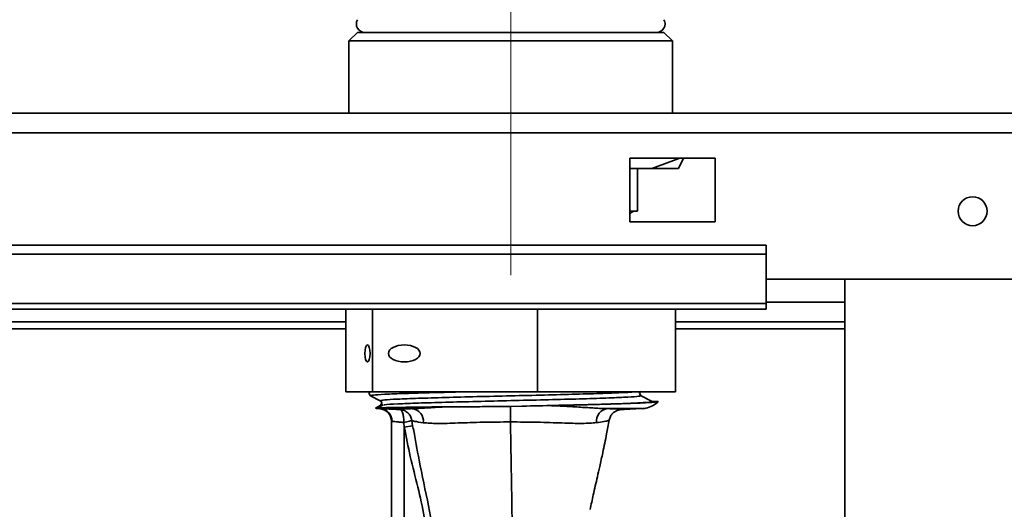
# Paper-space layout 'Blatt2' of a CAD drawing. Units: millimetres. Extents: x 0 to 4200, y 0 to 2970.
# Drawn here: x 699 to 814, y 2319 to 2376 of the extents above; entities that cross this region are included whole.
import ezdxf

# ---------------------------------------------------------------- set-up
doc = ezdxf.new("R2010")
doc.units = ezdxf.units.MM
doc.linetypes.add('CENTERX2', pattern=[20.32, 12.7, -2.54, 2.54, -2.54])
doc.layers.add('1', color=7, linetype='Continuous')
doc.styles.add('SLDTEXTSTYLE1', font='TXT', dxfattribs={"width": 0.605})
doc.dimstyles.new('SLDDIMSTYLE0', dxfattribs={"dimtxt": 35, "dimasz": 25, "dimexe": 0, "dimexo": 0.0625, "dimgap": 8.75, "dimtad": 1, "dimdec": 1, "dimrnd": 1e-09, "dimzin": 12, "dimdsep": 46, "dimtxsty": 'SLDTEXTSTYLE1', "dimsah": 1, "dimcen": 0.09, "dimadec": 0, "dimazin": 3, "dimtfac": 1, "dimtdec": 1, "dimtofl": 0, "dimtmove": 0, "dimatfit": 3, "dimfxl": 1, "dimfrac": 2, "dimtolj": 1, "dimtzin": 12, "dimarcsym": 0})
doc.dimstyles.new('SLDDIMSTYLE2', dxfattribs={"dimtxt": 35, "dimasz": 25, "dimexe": 0, "dimexo": 0.0625, "dimgap": 8.75, "dimtad": 1, "dimdec": 0, "dimrnd": 1e-09, "dimzin": 12, "dimdsep": 46, "dimtxsty": 'SLDTEXTSTYLE1', "dimsah": 1, "dimcen": 0.09, "dimadec": 0, "dimazin": 3, "dimtfac": 1, "dimtdec": 0, "dimtofl": 0, "dimtmove": 0, "dimatfit": 3, "dimfxl": 1, "dimfrac": 2, "dimtolj": 1, "dimtzin": 12, "dimarcsym": 0})

# ---------------------------------------------------------------- blocks, each defined once
blk = doc.blocks.new('_D_3')
at = {"layer": '1', "color": 7, "ltscale": 10}
for p, q in [((756.29, 2448.18), (756.29, 2554.76)), ((1166.29, 2170.9), (1166.29, 2554.76)), ((1166.29, 2544.76), (756.29, 2544.76))]:
    blk.add_line(p, q, dxfattribs=at)
for points in [[(756.29, 2544.76), (781.29, 2540.76), (781.29, 2548.76)], [(1166.29, 2544.76), (1141.29, 2548.76), (1141.29, 2540.76)]]:
    blk.add_solid(points, dxfattribs=at)
at = {"layer": '1', "color": 7, "ltscale": 10, "insert": (921.18, 2589.88), "char_height": 35, "attachment_point": 1, "style": 'SLDTEXTSTYLE1'}
blk.add_mtext('410', dxfattribs=at)
blk = doc.blocks.new('_D_5')
at = {"layer": '1', "color": 7, "ltscale": 10}
for p, q in [((782.3, 2462.28), (1879.34, 2462.28)), ((1869.34, 2462.28), (1869.34, 2144.28)), ((1196.29, 2144.28), (1879.34, 2144.28))]:
    blk.add_line(p, q, dxfattribs=at)
for points in [[(1869.34, 2462.28), (1865.34, 2437.28), (1873.34, 2437.28)], [(1869.34, 2144.28), (1873.34, 2169.28), (1865.34, 2169.28)]]:
    blk.add_solid(points, dxfattribs=at)
at = {"layer": '1', "color": 7, "ltscale": 10, "insert": (1824.22, 2263.17), "char_height": 35, "attachment_point": 1, "rotation": 90, "style": 'SLDTEXTSTYLE1'}
blk.add_mtext('318', dxfattribs=at)
blk = doc.blocks.new('_D_10')
at = {"layer": '1', "ltscale": 10}
for p, q in [((756.29, 2448.18), (756.29, 2654.78)), ((1758.29, 2146.28), (1758.29, 2654.78)), ((756.29, 2644.78), (1758.29, 2644.78))]:
    blk.add_line(p, q, dxfattribs=at)
for points in [[(756.29, 2644.78), (781.29, 2640.78), (781.29, 2648.78)], [(1758.29, 2644.78), (1733.29, 2648.78), (1733.29, 2640.78)]]:
    blk.add_solid(points, dxfattribs=at)
at = {"layer": '1', "ltscale": 10, "insert": (1203.81, 2689.9), "char_height": 35, "attachment_point": 1, "style": 'SLDTEXTSTYLE1'}
blk.add_mtext('1002', dxfattribs=at)

psp = doc.layouts.new('Blatt2')

# ---------------------------------------------------------------- linework, layer by layer
at = {"color": 7, "linetype": 'Continuous', "lineweight": 35, "ltscale": 10}
for p, q in [((738.29, 2374.78), (737.29, 2373.78)), ((738.29, 2374.78), (767.53, 2374.78)), ((767.53, 2374.78), (774.29, 2374.78)), ((775.29, 2373.78), (774.29, 2374.78)), ((737.29, 2373.78), (737.29, 2365.28)), ((768.16, 2373.78), (737.29, 2373.78)), ((775.29, 2373.78), (768.16, 2373.78)), ((775.29, 2365.28), (775.29, 2373.78)), ((583.59, 2365.28), (1128.99, 2365.28)), ((584.29, 2362.98), (1128.28, 2362.98)), ((780.29, 2360.03), (770.29, 2360.03)), ((770.29, 2360.03), (770.29, 2352.53)), ((772.88, 2358.78), (776.17, 2360.03)), ((776.6, 2360.03), (775.98, 2358.78)), ((780.29, 2352.53), (780.29, 2360.03)), ((772.88, 2358.78), (770.29, 2358.78)), ((771.19, 2353.78), (771.19, 2358.78)), ((772.88, 2358.78), (775.98, 2358.78)), ((770.29, 2353.78), (771.19, 2353.78)), ((770.29, 2352.53), (780.29, 2352.53)), ((786.29, 2349.81), (606.29, 2349.81)), ((786.29, 2348.75), (786.29, 2349.81)), ((786.29, 2348.75), (606.29, 2348.75)), ((786.29, 2342.95), (786.29, 2348.75)), ((786.29, 2345.78), (816.29, 2345.78)), ((795.54, 2345.78), (795.54, 1584.78)), ((786.29, 2342.95), (606.29, 2342.95)), ((606.29, 2342.28), (786.29, 2342.28)), ((736.93, 2342.28), (736.93, 2332.58)), ((740.06, 2342.28), (740.06, 2332.58)), ((759.42, 2342.28), (759.42, 2332.58)), ((775.65, 2342.28), (775.65, 2332.58)), ((786.29, 2342.95), (786.29, 2342.28)), ((736.93, 2340.78), (648.84, 2340.78)), ((795.54, 2340.78), (775.65, 2340.78)), ((740.06, 2332.58), (736.93, 2332.58)), ((759.42, 2332.58), (740.06, 2332.58)), ((775.65, 2332.58), (759.42, 2332.58)), ((771.43, 2332.39), (771.57, 2332.64)), ((740.97, 2331.52), (739.83, 2332.11)), ((771.57, 2332.13), (771.43, 2332.39)), ((772.74, 2331.52), (771.6, 2332.11)), ((772.74, 2331.52), (772.91, 2331.43)), ((772.91, 2331.43), (773.62, 2331.43)), ((740.39, 2330.65), (740.97, 2330.95)), ((740.39, 2330.65), (740.58, 2330.67)), ((741.32, 2331.03), (740.68, 2330.69)), ((740.99, 2330.59), (740.88, 2330.59)), ((744.72, 2330.59), (740.99, 2330.59)), ((741.14, 2331.24), (741.01, 2330.98)), ((757.65, 2330.88), (756.25, 2330.86)), ((760.82, 2330.95), (757.65, 2330.88)), ((768.92, 2330.44), (771.69, 2330.59)), ((744.77, 2328.58), (744.67, 2329.21)), ((742.29, 2329.09), (742.29, 2306.69)), ((742.29, 2329.09), (742.35, 2329.09)), ((742.29, 2329.09), (742.29, 2329.09)), ((743.73, 2328.97), (743.79, 2328.41)), ((744.77, 2328.58), (743.79, 2328.41)), ((743.79, 2328.41), (743.79, 2305.08)), ((744.77, 2328.58), (744.73, 2328.81)), ((744.98, 2327.63), (744.77, 2328.58)), ((765.6, 2318.77), (765.61, 2318.76))]:
    psp.add_line(p, q, dxfattribs=at)
at = {"color": 1, "linetype": 'Continuous', "lineweight": 35, "ltscale": 10}
for p, q in [((795.54, 2343.08), (786.29, 2343.08)), ((649.06, 2339.98), (736.93, 2339.98)), ((775.65, 2339.98), (795.54, 2339.98)), ((740.88, 2330.59), (740.87, 2330.59)), ((741.02, 2330.98), (740.97, 2330.95)), ((740.97, 2330.95), (741.08, 2330.97)), ((767.67, 2330.59), (771.69, 2330.59))]:
    psp.add_line(p, q, dxfattribs=at)
at = {"color": 7, "linetype": 'Continuous', "lineweight": 35, "ltscale": 100}
psp.add_circle((810.54, 2353.78), 1.7, dxfattribs=at)
for centre, radius, start, end in [((739.16, 2375.78), 1, 150, 270), ((773.41, 2375.78), 1, 270, 30), ((770.84, 2353.18), 0.6, 90, 156.4435), ((739.98, 2332.39), 0.317, 143.3693, 242.5), ((771.54, 2333.58), 3, 281.747, 314.0935), ((741.04, 2333.58), 3, 257.554, 267.9892), ((740.79, 2329.09), 1.5, 0.0002, 86.412), ((740.88, 2329.12), 1.47, 358.6979, 85.7139), ((744.56, 2329.12), 1.47, 352.7149, 83.7978), ((539.71, 2329.25), 216.55, 359.9416, 0.4267), ((767.83, 2329.13), 1.47, 96.5274, 187.1417), ((771.54, 2333.58), 3, 273, 281.747)]:
    psp.add_arc(centre, radius, start, end, dxfattribs=at)
at = {"color": 1, "linetype": 'Continuous', "lineweight": 35, "ltscale": 100}
for centre, start, end in [((740.82, 2331.23), 358.8921, 62.5), ((771.75, 2332.39), 178.8921, 242.5)]:
    psp.add_arc(centre, 0.317, start, end, dxfattribs=at)
at = {"color": 7, "linetype": 'Continuous', "lineweight": 35, "ltscale": 100}
for centre, major_axis, ratio in [((739.46, 2337.08), (0, 1), 0.301401), ((743.78, 2337.08), (1.86, 0), 0.536777)]:
    psp.add_ellipse(centre, major_axis=major_axis, ratio=ratio, dxfattribs=at)
at = {"color": 1, "linetype": 'Continuous', "lineweight": 35, "ltscale": 10}
for points, knots in [([(739.83, 2332.11), (739.94, 2332.14), (740.16, 2332.2), (741.88, 2332.3), (744.52, 2332.4), (747.82, 2332.49), (750.38, 2332.55), (751.59, 2332.58)], [0, 0, 0, 0, 0.204558, 0.409116, 0.613675, 0.818233, 1, 1, 1, 1]), ([(740.97, 2331.52), (741.07, 2331.55), (741.27, 2331.61), (742.88, 2331.71), (745.33, 2331.8), (748.54, 2331.9), (752.28, 2332), (756.29, 2332.09), (760.3, 2332.19), (764.03, 2332.29), (767.26, 2332.38), (769.63, 2332.48), (770.92, 2332.54), (771.1, 2332.58), (771.1, 2332.58)], [0, 0, 0, 0, 0.090552, 0.181105, 0.271658, 0.36221, 0.452763, 0.543316, 0.633869, 0.724421, 0.814974, 0.905527, 0.996079, 1, 1, 1, 1]), ([(741.4, 2331.03), (741.43, 2331.04), (741.6, 2331.08), (742.93, 2331.15), (745.32, 2331.24), (748.54, 2331.34), (752.28, 2331.43), (756.29, 2331.53), (760.3, 2331.63), (764.03, 2331.72), (767.24, 2331.82), (769.69, 2331.92), (771.3, 2332.01), (771.5, 2332.08), (771.6, 2332.11)], [0, 0, 0, 0, 0.015857, 0.105325, 0.194792, 0.28426, 0.373727, 0.463195, 0.552662, 0.64213, 0.731598, 0.821065, 0.910533, 1, 1, 1, 1]), ([(766.38, 2328.95), (766.69, 2328.99), (767.31, 2329.08), (767.78, 2329.18), (767.81, 2329.22), (767.82, 2329.23)], [0, 0, 0, 0, 0.36222, 0.724873, 1, 1, 1, 1])]:
    psp.add_open_spline(points, degree=3, knots=knots, dxfattribs=at)
at = {"color": 7, "linetype": 'Continuous', "lineweight": 35, "ltscale": 10}
for points, knots in [([(740.99, 2331.5), (741.01, 2331.48), (741.05, 2331.46), (741.12, 2331.36), (741.14, 2331.27), (741.14, 2331.23)], [0, 0, 0, 0, 0.513822, 0.760152, 1, 1, 1, 1]), ([(757.65, 2330.88), (758.93, 2330.91), (761.51, 2330.97), (765.07, 2331.05), (768.27, 2331.14), (770.84, 2331.23), (772.58, 2331.33), (772.8, 2331.39), (772.91, 2331.43)], [0, 0, 0, 0, 0.157546, 0.315092, 0.472639, 0.648427, 0.824214, 1, 1, 1, 1]), ([(760.82, 2330.95), (761.69, 2330.97), (763.46, 2331.01), (765.9, 2331.07), (768.11, 2331.13), (770.01, 2331.19), (771.58, 2331.25), (772.71, 2331.31), (773.44, 2331.37), (773.56, 2331.41), (773.62, 2331.43)], [0, 0, 0, 0, 0.123304, 0.250162, 0.37345, 0.500163, 0.626116, 0.755631, 0.87629, 1, 1, 1, 1]), ([(740.68, 2330.68), (740.84, 2330.68), (741.18, 2330.7), (742.22, 2330.72), (743.7, 2330.74), (745.73, 2330.77), (747.51, 2330.79), (748.52, 2330.8)], [0, 0, 0, 0, 0.159005, 0.353966, 0.543949, 0.739331, 1, 1, 1, 1]), ([(740.87, 2330.59), (741.05, 2330.56), (741.43, 2330.5), (741.9, 2330.14), (742.23, 2329.65), (742.27, 2329.27), (742.29, 2329.09)], [0, 0, 0, 0, 0.240869, 0.500042, 0.759191, 1, 1, 1, 1]), ([(743.27, 2330.49), (743.01, 2330.5), (742.49, 2330.53), (741.82, 2330.55), (741.29, 2330.58), (741.09, 2330.58), (740.99, 2330.59)], [0, 0, 0, 0, 0.250373, 0.500463, 0.750314, 1, 1, 1, 1]), ([(744.72, 2330.59), (744.45, 2330.57), (743.9, 2330.55), (743.43, 2330.52), (743.32, 2330.5), (743.27, 2330.49)], [0, 0, 0, 0, 0.337265, 0.673571, 1, 1, 1, 1]), ([(743.27, 2330.49), (743.44, 2330.47), (743.77, 2330.42), (744.2, 2330.13), (744.54, 2329.72), (744.63, 2329.38), (744.67, 2329.21)], [0, 0, 0, 0, 0.250997, 0.499935, 0.749198, 1, 1, 1, 1]), ([(743.27, 2330.49), (743.34, 2330.46), (743.47, 2330.41), (743.63, 2330.05), (743.71, 2329.64), (743.74, 2329.27), (743.73, 2329.07), (743.73, 2328.97)], [0, 0, 0, 0, 0.250848, 0.499196, 0.747937, 0.87232, 1, 1, 1, 1]), ([(748.52, 2330.8), (747.78, 2330.75), (746.28, 2330.65), (745.24, 2330.61), (744.72, 2330.59)], [0, 0, 0, 0, 0.498183, 1, 1, 1, 1]), ([(756.25, 2330.86), (755.26, 2330.85), (753.42, 2330.82), (750.81, 2330.81), (749.29, 2330.8), (748.52, 2330.8)], [0, 0, 0, 0, 0.36846, 0.680248, 1, 1, 1, 1]), ([(767.67, 2330.59), (767.46, 2330.59), (767.06, 2330.6), (766.34, 2330.64), (765.57, 2330.69), (764.45, 2330.76), (762.91, 2330.86), (761.51, 2330.92), (760.82, 2330.95)], [0, 0, 0, 0, 0.126197, 0.251815, 0.38097, 0.502006, 0.7512, 1, 1, 1, 1]), ([(768.92, 2330.44), (769.06, 2330.45), (769.33, 2330.47), (769.2, 2330.51), (768.7, 2330.55), (768.01, 2330.57), (767.67, 2330.59)], [0, 0, 0, 0, 0.249876, 0.499808, 0.749881, 1, 1, 1, 1]), ([(767.85, 2329.24), (767.89, 2329.39), (767.95, 2329.61), (768.11, 2329.86), (768.25, 2330.02), (768.38, 2330.15), (768.56, 2330.27), (768.82, 2330.41), (768.96, 2330.43), (768.94, 2330.43), (768.93, 2330.44)], [0, 0, 0, 0, 0.132268, 0.198051, 0.261738, 0.324479, 0.388145, 0.523854, 0.844796, 1, 1, 1, 1]), ([(744.67, 2329.21), (744.66, 2329.2), (744.63, 2329.18), (744.42, 2329.12), (744.1, 2329.05), (743.85, 2329), (743.73, 2328.97)], [0, 0, 0, 0, 0.239812, 0.498673, 0.758272, 1, 1, 1, 1]), ([(744.67, 2329.21), (744.74, 2329.18), (744.88, 2329.11), (745.64, 2328.99), (746.02, 2328.94)], [0, 0, 0, 0, 0.500735, 1, 1, 1, 1]), ([(765.62, 2318.76), (765.74, 2319.33), (766.01, 2320.6), (766.4, 2322.28), (766.77, 2323.92), (767.14, 2325.6), (767.53, 2327.41), (767.75, 2328.69), (767.84, 2329.23)], [0, 0, 0, 0, 0.15939, 0.362788, 0.479073, 0.63856, 0.848227, 1, 1, 1, 1]), ([(743.73, 2328.97), (743.58, 2328.98), (743.27, 2329.01), (742.85, 2329.05), (742.52, 2329.08), (742.41, 2329.08), (742.35, 2329.09)], [0, 0, 0, 0, 0.251238, 0.500482, 0.754164, 1, 1, 1, 1]), ([(743.79, 2328.41), (744.01, 2327.26), (744.47, 2324.9), (745.39, 2321.41), (746.18, 2317.9), (746.64, 2314.34), (746.68, 2311.95), (746.7, 2310.75)], [0, 0, 0, 0, 0.196341, 0.401948, 0.601608, 0.798293, 1, 1, 1, 1]), ([(744.87, 2328.24), (745.08, 2327.01), (745.59, 2324), (746.63, 2319.38), (747.54, 2314.43), (747.65, 2311.17), (747.7, 2309.64)], [0, 0, 0, 0, 0.205394, 0.502084, 0.766464, 1, 1, 1, 1]), ([(746.02, 2328.94), (746.53, 2328.89), (747.55, 2328.81), (750.02, 2328.9), (753, 2329.01), (755.17, 2329.02), (756.26, 2329.03)], [0, 0, 0, 0, 0.2508824, 0.4994798, 0.7481845, 1, 1, 1, 1]), ([(756.54, 2311.56), (756.5, 2314.36), (756.44, 2318.58), (756.33, 2324.4), (756.28, 2327.49), (756.26, 2329.03)], [0, 0, 0, 0, 0.497989, 0.749427, 1, 1, 1, 1]), ([(756.26, 2329.03), (757.32, 2329.02), (759.45, 2329.01), (762.37, 2328.9), (764.83, 2328.82), (765.86, 2328.9), (766.38, 2328.95)], [0, 0, 0, 0, 0.250245, 0.499604, 0.748537, 1, 1, 1, 1])]:
    psp.add_open_spline(points, degree=3, knots=knots, dxfattribs=at)
at = {"layer": '1', "color": 7, "linetype": 'CENTERX2', "lineweight": 18, "ltscale": 10}
psp.add_line((756.29, 2438.18), (756.29, 2346.28), dxfattribs=at)

# ---------------------------------------------------------------- dimensions: what is measured, and where the dimension line sits
at = {"layer": '1', "ltscale": 10}
dim = psp.add_linear_dim(base=(1758.29, 2644.78), p1=(756.29, 2438.18), p2=(1758.29, 2136.28), dimstyle='SLDDIMSTYLE0', dxfattribs=at)
dim.commit()
dim.dimension.update_dxf_attribs({"geometry": '_D_10', "text_midpoint": (1257.29, 2644.78), "dimtype": 160})
at = {"layer": '1', "color": 7, "ltscale": 10}
dim = psp.add_linear_dim(base=(756.29, 2544.76), p1=(1166.29, 2160.9), p2=(756.29, 2438.18), dimstyle='SLDDIMSTYLE2', dxfattribs=at)
dim.commit()
dim.dimension.update_dxf_attribs({"geometry": '_D_3', "text_midpoint": (961.29, 2544.76), "dimtype": 160})
dim = psp.add_linear_dim(base=(1869.34, 2144.28), p1=(772.3, 2462.28), p2=(1186.29, 2144.28), angle=90, dimstyle='SLDDIMSTYLE0', dxfattribs=at)
dim.commit()
dim.dimension.update_dxf_attribs({"geometry": '_D_5', "text_midpoint": (1869.34, 2303.28), "dimtype": 160})

doc.saveas('drawing.dxf')
